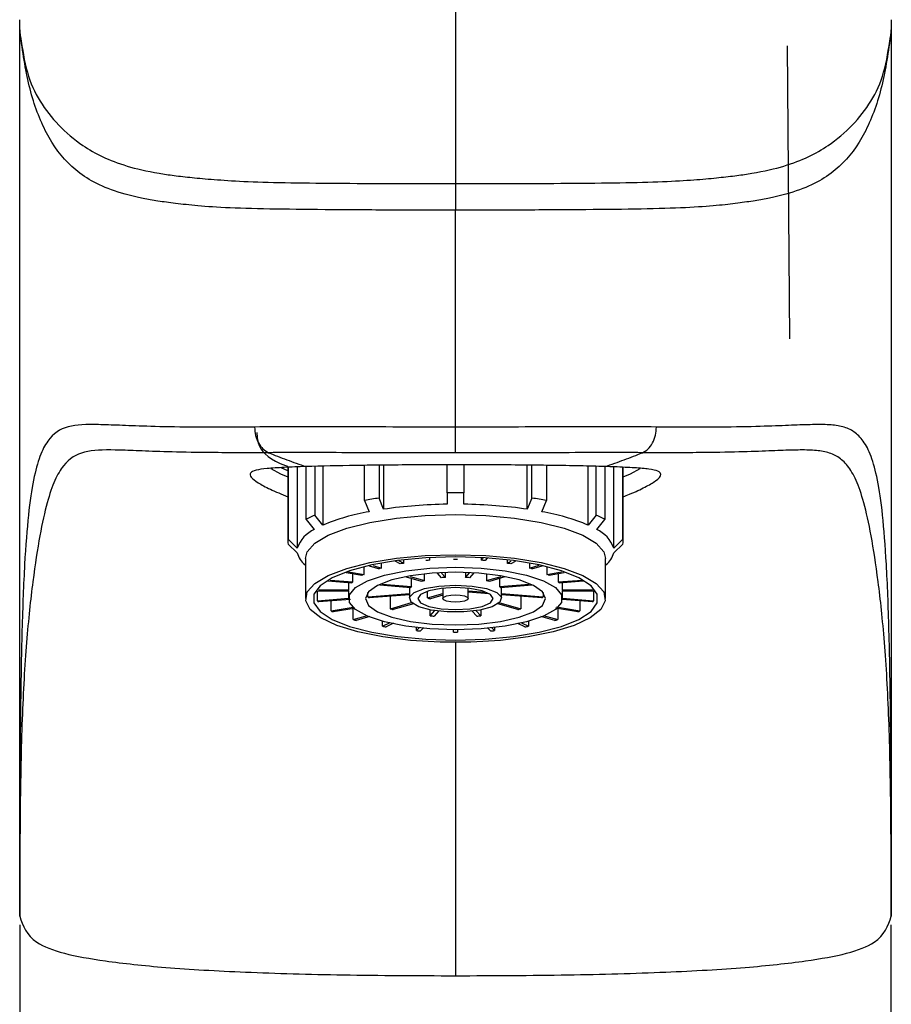
# Model space of a CAD drawing. Units: millimetres. Extents: x 0 to 420, y 0 to 297.
# Drawn here: x 122 to 127, y 237 to 243 of the extents above; entities that cross this region are included whole.
import ezdxf

# ---------------------------------------------------------------- set-up
doc = ezdxf.new("R2010")
doc.units = ezdxf.units.MM

msp = doc.modelspace()

# ---------------------------------------------------------------- linework, layer by layer
at = {"color": 7, "linetype": 'Continuous', "lineweight": 25}
for p, q in [((121.6361, 237.6747), (121.6361, 243.0247)), ((126.8361, 243.0247), (126.8361, 237.6747)), ((126.2313, 241.1197), (126.216, 242.8697)), ((124.2361, 240.5939), (124.2361, 241.8883)), ((123.3961, 240.3595), (123.3961, 240.0686)), ((123.4438, 240.3605), (123.4438, 240.008)), ((123.6934, 240.1555), (123.6934, 240.3653)), ((123.78, 240.3661), (123.78, 240.1701)), ((123.8075, 240.3663), (123.8075, 240.1036)), ((124.1861, 240.202), (124.1861, 240.3686)), ((124.2861, 240.3686), (124.2861, 240.202)), ((124.6646, 240.1036), (124.6646, 240.3666)), ((124.6921, 240.1701), (124.6921, 240.3664)), ((124.7787, 240.3654), (124.7787, 240.1555)), ((125.0283, 240.008), (125.0283, 240.361)), ((125.076, 240.0686), (125.076, 240.3597)), ((123.2361, 240.3328), (123.1963, 240.3516)), ((123.2361, 240.3539), (123.2361, 239.91)), ((123.2373, 240.3539), (123.2373, 239.9246)), ((123.2924, 240.3562), (123.2924, 239.872)), ((123.3461, 240.0433), (123.3461, 240.3584)), ((125.126, 240.3584), (125.126, 240.0433)), ((125.1797, 239.872), (125.1797, 240.3565)), ((125.2348, 239.9246), (125.2348, 240.3538)), ((125.2361, 239.91), (125.2361, 240.3537)), ((124.1861, 240.202), (124.1861, 240.1333)), ((124.2861, 240.1333), (124.2861, 240.202)), ((123.6934, 240.1555), (123.7209, 240.089)), ((123.8075, 240.1036), (123.78, 240.1701)), ((124.6921, 240.1701), (124.6646, 240.1036)), ((124.7512, 240.089), (124.7787, 240.1555)), ((123.4438, 240.008), (123.3961, 240.0686)), ((125.076, 240.0686), (125.0283, 240.008)), ((123.3461, 240.0433), (123.3938, 239.9827)), ((125.0783, 239.9827), (125.126, 240.0433)), ((123.2924, 239.872), (123.2373, 239.9246)), ((123.2924, 239.8427), (123.2373, 239.8953)), ((125.2348, 239.9246), (125.1797, 239.872)), ((125.1797, 239.8427), (125.2348, 239.8953)), ((123.3363, 239.7729), (123.3411, 239.7686)), ((123.3411, 239.8095), (123.3411, 239.5705)), ((123.7942, 239.7526), (123.7942, 239.7828)), ((123.9065, 239.7778), (123.8756, 239.7935)), ((123.8963, 239.7976), (123.9282, 239.7815)), ((123.9282, 239.7815), (123.9282, 239.8021)), ((124.0832, 239.7992), (124.0832, 239.8149)), ((124.389, 239.8149), (124.389, 239.7992)), ((124.389, 239.7992), (124.401, 239.8124)), ((124.4259, 239.8114), (124.4131, 239.7973)), ((124.5439, 239.8021), (124.5439, 239.7815)), ((124.5439, 239.7815), (124.5691, 239.7942)), ((124.5914, 239.7909), (124.5656, 239.7778)), ((124.6779, 239.7828), (124.6779, 239.7526)), ((125.1311, 239.5705), (125.1311, 239.8095)), ((125.1311, 239.7686), (125.1358, 239.7729)), ((123.6778, 239.7083), (123.5836, 239.7242)), ((123.5971, 239.7304), (123.6903, 239.7146)), ((123.6236, 239.67), (123.6236, 239.7174)), ((123.6903, 239.7146), (123.6903, 239.761)), ((123.7765, 239.7475), (123.7234, 239.763)), ((123.7444, 239.7672), (123.7942, 239.7526)), ((124.0506, 239.6777), (124.0506, 239.718)), ((124.1529, 239.6949), (124.1288, 239.7212)), ((124.1533, 239.7227), (124.177, 239.6968)), ((124.177, 239.6968), (124.177, 239.7267)), ((124.2951, 239.7267), (124.2951, 239.6968)), ((124.2951, 239.6968), (124.3202, 239.7242)), ((124.3452, 239.7232), (124.3192, 239.6949)), ((124.4215, 239.718), (124.4215, 239.6777)), ((124.6779, 239.7526), (124.7351, 239.7694)), ((124.7583, 239.7658), (124.6956, 239.7475)), ((124.7818, 239.761), (124.7818, 239.7146)), ((124.7818, 239.7146), (124.868, 239.7292)), ((124.8843, 239.7235), (124.7943, 239.7083)), ((124.8485, 239.7174), (124.8485, 239.67)), ((123.6172, 239.663), (123.4741, 239.6742)), ((123.4883, 239.6806), (123.6236, 239.67)), ((123.5987, 239.6219), (123.5987, 239.6644)), ((123.7986, 239.6563), (123.9739, 239.6426)), ((124.033, 239.6725), (123.9437, 239.6986)), ((123.9647, 239.7028), (124.0506, 239.6777)), ((123.9739, 239.6426), (123.9739, 239.6897)), ((124.4215, 239.6777), (124.5076, 239.7028)), ((124.531, 239.6993), (124.4392, 239.6725)), ((124.4982, 239.6897), (124.4982, 239.6426)), ((124.4982, 239.6426), (124.6765, 239.6566)), ((124.8485, 239.67), (124.9914, 239.6812)), ((124.9987, 239.6742), (124.855, 239.663)), ((124.8734, 239.6644), (124.8734, 239.6219)), ((123.4119, 239.5575), (123.4119, 239.6146)), ((123.5987, 239.6146), (123.4168, 239.6146)), ((123.421, 239.6219), (123.5987, 239.6219)), ((123.5986, 239.6183), (123.5986, 239.5705)), ((123.7138, 239.5811), (123.7138, 239.6076)), ((123.7138, 239.5811), (123.9611, 239.6005)), ((123.9675, 239.6355), (123.7845, 239.6499)), ((123.9611, 239.636), (123.9611, 239.5705)), ((124.0684, 239.5744), (124.0684, 239.6143)), ((124.0684, 239.5744), (124.1611, 239.6015)), ((124.1611, 239.6325), (124.1611, 239.5705)), ((124.3111, 239.5705), (124.3111, 239.6325)), ((124.3111, 239.6162), (124.4163, 239.6079)), ((124.4371, 239.5987), (124.3111, 239.6086)), ((124.6942, 239.6504), (124.5046, 239.6355)), ((124.5111, 239.5705), (124.5111, 239.636)), ((124.5111, 239.6005), (124.7583, 239.5811)), ((124.7583, 239.6076), (124.7583, 239.5811)), ((124.8734, 239.6219), (125.0532, 239.6219)), ((125.0609, 239.6146), (124.8734, 239.6146)), ((124.8736, 239.5705), (124.8736, 239.6183)), ((125.0602, 239.6146), (125.0602, 239.5575)), ((123.4119, 239.5575), (123.5986, 239.5721)), ((123.6097, 239.5654), (123.4183, 239.5504)), ((123.4938, 239.4972), (123.4938, 239.5563)), ((123.9611, 239.593), (123.7202, 239.5741)), ((123.8473, 239.5098), (123.8473, 239.584)), ((123.8473, 239.5098), (123.9736, 239.5467)), ((123.9858, 239.5399), (123.8649, 239.5046)), ((124.1611, 239.5912), (124.086, 239.5693)), ((124.6072, 239.5046), (124.4879, 239.5395)), ((124.4947, 239.5478), (124.6249, 239.5098)), ((124.7519, 239.5741), (124.5111, 239.593)), ((124.6249, 239.584), (124.6249, 239.5098)), ((125.0538, 239.5504), (124.8732, 239.5646)), ((124.8736, 239.5721), (125.0602, 239.5575)), ((124.9784, 239.5563), (124.9784, 239.4972)), ((123.4938, 239.4972), (123.6262, 239.5196)), ((123.6324, 239.5122), (123.5063, 239.4909)), ((123.6262, 239.4452), (123.6262, 239.5111)), ((124.0849, 239.4675), (124.0849, 239.5033)), ((124.0849, 239.4675), (124.1134, 239.4985)), ((124.1375, 239.4966), (124.1091, 239.4656)), ((124.3631, 239.4656), (124.3352, 239.496)), ((124.3575, 239.4999), (124.3872, 239.4675)), ((124.3872, 239.5033), (124.3872, 239.4675)), ((124.9659, 239.4909), (124.8319, 239.5135)), ((124.838, 239.5209), (124.9784, 239.4972)), ((124.8459, 239.5111), (124.8459, 239.4452)), ((123.6262, 239.4452), (123.7118, 239.4702)), ((123.7244, 239.4635), (123.6439, 239.44)), ((123.8003, 239.4049), (123.8003, 239.4344)), ((123.8003, 239.4049), (123.8456, 239.4279)), ((123.8655, 239.4233), (123.8219, 239.4013)), ((124.6502, 239.4013), (124.608, 239.4226)), ((124.6295, 239.4264), (124.6718, 239.4049)), ((124.6718, 239.4344), (124.6718, 239.4049)), ((124.8282, 239.44), (124.7447, 239.4644)), ((124.7597, 239.4704), (124.8459, 239.4452)), ((124.004, 239.3792), (124.0214, 239.3982)), ((124.004, 239.3792), (124.004, 239.3969)), ((124.0456, 239.3963), (124.0282, 239.3773)), ((124.2236, 239.3698), (124.2236, 239.3856)), ((124.2486, 239.3866), (124.2486, 239.3698)), ((124.444, 239.3773), (124.4288, 239.3938)), ((124.453, 239.3956), (124.4681, 239.3792)), ((124.4681, 239.3969), (124.4681, 239.3792)), ((121.6361, 237.6235), (121.6361, 232.0747)), ((126.8361, 232.0747), (126.8361, 237.6235))]:
    msp.add_line(p, q, dxfattribs=at)
at = {"color": 7, "linetype": 'Continuous', "lineweight": 25, "flags": 128}
for points in [[(123.1339, 240.3465), (123.1929, 240.3151), (123.2361, 240.296)], [(125.2361, 240.296), (125.2792, 240.3151), (125.3387, 240.3468)], [(123.3411, 239.8095), (123.3514, 239.8492), (123.3968, 239.9004), (123.4765, 239.948), (123.5874, 239.9898), (123.7248, 240.0243), (123.8831, 240.05), (124.0559, 240.0659), (124.2361, 240.0712)], [(124.2361, 240.0712), (124.4162, 240.0659), (124.589, 240.05), (124.7473, 240.0243), (124.8847, 239.9898), (124.9956, 239.948), (125.0753, 239.9004), (125.1207, 239.8492), (125.1311, 239.8095)], [(124.2361, 239.8321), (124.4162, 239.8268), (124.589, 239.8109), (124.7473, 239.7852), (124.8847, 239.7508), (124.9956, 239.7089), (125.0753, 239.6613), (125.1207, 239.6101), (125.1299, 239.5572), (125.1025, 239.5049), (125.0396, 239.4552), (124.9438, 239.4103), (124.819, 239.3719), (124.6704, 239.3417), (124.504, 239.3208), (124.3266, 239.3101), (124.1455, 239.3101), (123.9681, 239.3208), (123.8017, 239.3417), (123.6531, 239.3719), (123.5283, 239.4103), (123.4325, 239.4552), (123.3696, 239.5049), (123.3422, 239.5572), (123.3514, 239.6101), (123.3968, 239.6613), (123.4765, 239.7089), (123.5874, 239.7508), (123.7248, 239.7852), (123.8831, 239.8109), (124.0559, 239.8268), (124.2361, 239.8321)], [(124.2361, 239.819), (124.0593, 239.8136), (123.8903, 239.7975), (123.7364, 239.7715), (123.6044, 239.7368), (123.4999, 239.6947), (123.4277, 239.6473), (123.3907, 239.5964), (123.3907, 239.5445), (123.4277, 239.4937), (123.4999, 239.4462), (123.6044, 239.4042), (123.7364, 239.3694), (123.8903, 239.3434), (124.0593, 239.3274), (124.2361, 239.322), (124.4128, 239.3274), (124.5818, 239.3434), (124.7357, 239.3694), (124.8677, 239.4042), (124.9722, 239.4462), (125.0445, 239.4937), (125.0814, 239.5445), (125.0814, 239.5964), (125.0445, 239.6473), (124.9722, 239.6947), (124.8677, 239.7368), (124.7357, 239.7715), (124.5818, 239.7975), (124.4128, 239.8136), (124.2361, 239.819)], [(124.2361, 239.7569), (124.3886, 239.7514), (124.5323, 239.7355), (124.6588, 239.71), (124.7607, 239.6763), (124.8321, 239.6366), (124.8689, 239.5929), (124.8689, 239.548), (124.8321, 239.5044), (124.7607, 239.4646), (124.6588, 239.431), (124.5323, 239.4054), (124.3886, 239.3895), (124.2361, 239.3841), (124.0835, 239.3895), (123.9398, 239.4054), (123.8133, 239.431), (123.7114, 239.4646), (123.64, 239.5044), (123.6032, 239.548), (123.6032, 239.5929), (123.64, 239.6366), (123.7114, 239.6763), (123.8133, 239.71), (123.9398, 239.7355), (124.0835, 239.7514), (124.2361, 239.7569)], [(124.2361, 239.7276), (124.0969, 239.7223), (123.9673, 239.7066), (123.856, 239.6816), (123.7706, 239.649), (123.7169, 239.6111), (123.6986, 239.5705), (123.7169, 239.5298), (123.7706, 239.4919), (123.856, 239.4593), (123.9673, 239.4344), (124.0969, 239.4187), (124.2361, 239.4133), (124.3752, 239.4187), (124.5048, 239.4344), (124.6161, 239.4593), (124.7015, 239.4919), (124.7552, 239.5298), (124.7736, 239.5705), (124.7552, 239.6111), (124.7015, 239.649), (124.6161, 239.6816), (124.5048, 239.7066), (124.3752, 239.7223), (124.2361, 239.7276)], [(124.2361, 239.6509), (124.3354, 239.6454), (124.4213, 239.6299), (124.4822, 239.6063), (124.5099, 239.5779), (124.5006, 239.5485), (124.4555, 239.522), (124.3808, 239.5021), (124.2866, 239.4914), (124.1855, 239.4914), (124.0913, 239.5021), (124.0166, 239.522), (123.9716, 239.5485), (123.9622, 239.5779), (123.9899, 239.6063), (124.0508, 239.6299), (124.1367, 239.6454), (124.2361, 239.6509)], [(124.2361, 239.6363), (124.15, 239.6312), (124.077, 239.617), (124.0282, 239.5956), (124.0111, 239.5705), (124.0282, 239.5453), (124.077, 239.524), (124.15, 239.5097), (124.2361, 239.5047), (124.3222, 239.5097), (124.3952, 239.524), (124.4439, 239.5453), (124.4611, 239.5705), (124.4439, 239.5956), (124.3952, 239.617), (124.3222, 239.6312), (124.2361, 239.6363)], [(124.2361, 239.5485), (124.2074, 239.5502), (124.183, 239.555), (124.1668, 239.5621), (124.1611, 239.5705), (124.1668, 239.5789), (124.183, 239.586), (124.2074, 239.5907), (124.2361, 239.5924), (124.2648, 239.5907), (124.2891, 239.586), (124.3053, 239.5789), (124.3111, 239.5705), (124.3053, 239.5621), (124.2891, 239.555), (124.2648, 239.5502), (124.2361, 239.5485)]]:
    msp.add_lwpolyline(points, dxfattribs=at)
at = {"color": 7, "linetype": 'Continuous', "lineweight": 25}
for centre, radius, start, end in [((124.2361, 236.7843), 3.418, 89.16183, 90.83817), ((124.122, 237.8801), 2.3154, 98.49453, 100.66799), ((124.2232, 237.229), 2.9045, 90.73177, 98.22712), ((124.249, 237.229), 2.9045, 81.77288, 89.26823), ((124.3501, 237.8801), 2.3154, 79.33201, 81.50547), ((123.6426, 239.5199), 0.6016, 114.18782, 119.52773), ((123.9372, 238.835), 1.2725, 99.78363, 112.81122), ((124.535, 238.835), 1.2725, 67.18878, 80.21637), ((124.8295, 239.5199), 0.6016, 60.47227, 65.81218), ((123.4676, 239.8132), 0.1848, 113.53066, 161.46084), ((125.0045, 239.8132), 0.1848, 18.53916, 66.46934), ((123.3222, 239.91), 0.0861, 170.23001, 189.76999), ((125.1499, 239.91), 0.0861, 350.23001, 9.76999), ((123.4172, 239.8725), 0.1283, 193.4046, 230.92083), ((125.0523, 239.8741), 0.1313, 309.51728, 346.15729), ((124.1632, 238.3233), 1.477, 99.15538, 100.00713), ((124.226, 237.8214), 1.983, 94.12951, 94.82938), ((124.2361, 237.6244), 2.1802, 89.6715, 90.3285), ((124.2462, 237.8214), 1.983, 85.17062, 85.87049), ((124.3089, 238.3233), 1.477, 79.99287, 80.84462), ((123.8574, 239.3691), 0.3838, 115.81187, 117.90368), ((124.03, 238.9134), 0.8717, 105.69214, 106.90272), ((124.4421, 238.9134), 0.8717, 73.09728, 74.30786), ((124.6147, 239.3691), 0.3838, 62.09632, 64.18813), ((123.7107, 239.5838), 0.1226, 135.25712, 139.73438), ((124.1472, 239.3145), 0.3758, 104.8933, 107.70155), ((124.2317, 238.8436), 0.855, 93.66783, 95.29107), ((124.2404, 238.8436), 0.855, 84.70893, 86.33217), ((124.3249, 239.3145), 0.3758, 72.29845, 75.1067), ((124.7614, 239.5838), 0.1226, 40.26562, 44.74288), ((124.0096, 239.6035), 0.0529, 132.30357, 142.68793), ((124.4626, 239.6035), 0.0529, 37.31207, 47.69643), ((123.5355, 239.6643), 0.1634, 220.82536, 224.18314), ((123.7931, 239.6474), 0.1034, 219.849, 225.15949), ((124.1634, 239.8667), 0.3074, 251.98572, 255.41943), ((124.679, 239.6474), 0.1034, 314.84051, 320.151), ((124.9366, 239.6643), 0.1634, 315.81686, 319.17464), ((123.7312, 239.9506), 0.5118, 242.35787, 243.92658), ((124.0623, 240.2125), 0.7349, 252.98463, 254.42052), ((124.4098, 240.2125), 0.7349, 285.57948, 287.01537), ((124.7409, 239.9506), 0.5118, 296.07342, 297.64213), ((123.9613, 240.5582), 1.1624, 253.24864, 254.15651), ((124.2276, 241.1332), 1.6718, 265.10549, 265.93562), ((124.2446, 241.1332), 1.6718, 274.06438, 274.89451), ((124.5109, 240.5582), 1.1624, 285.84349, 286.75136), ((124.1389, 241.3451), 1.9695, 260.09936, 260.73813), ((124.2226, 242.0142), 2.6441, 265.25811, 265.78299), ((124.2361, 242.2769), 2.9071, 269.75364, 270.24636), ((124.2495, 242.0142), 2.6441, 274.21701, 274.74189), ((124.3332, 241.3451), 1.9695, 279.26187, 279.90064)]:
    msp.add_arc(centre, radius, start, end, dxfattribs=at)
for points, knots in [([(124.2361, 244.2747), (124.2361, 244.1724), (124.2361, 243.9675), (124.2361, 243.7192), (124.2361, 243.5129), (124.2361, 243.3097), (124.2361, 243.1206), (124.2361, 242.9206), (124.2361, 242.7443), (124.2361, 242.5922), (124.2361, 242.4559), (124.2361, 242.3403), (124.2361, 242.24), (124.2361, 242.1631), (124.2361, 242.0855), (124.2361, 242.0467)], [0, 0, 0, 0, 0.035769, 0.07159, 0.107447, 0.143321, 0.199691, 0.256078, 0.341512, 0.426959, 0.512411, 0.634308, 0.75621, 0.878115, 1, 1, 1, 1]), ([(121.6412, 242.9227), (121.6397, 242.9394), (121.6369, 242.9727), (121.6363, 243.0074), (121.6361, 243.0247)], [0, 0, 0, 0, 0.5, 1, 1, 1, 1]), ([(126.8361, 243.0247), (126.8358, 243.0074), (126.8353, 242.9727), (126.8324, 242.9394), (126.831, 242.9227)], [0, 0, 0, 0, 0.4999995, 1, 1, 1, 1]), ([(121.6412, 242.925), (121.6522, 242.8505), (121.6742, 242.7016), (121.7518, 242.5357), (121.8635, 242.3919), (121.9917, 242.2838), (122.127, 242.2048), (122.2694, 242.1496), (122.4164, 242.1154), (122.5553, 242.0946), (122.6611, 242.0824), (122.79, 242.0714), (122.9599, 242.0589), (123.2089, 242.0522), (123.5156, 242.0486), (123.8652, 242.0469), (124.1125, 242.0467), (124.2361, 242.0467)], [0, 0, 0, 0, 0.124839, 0.249593, 0.37425, 0.498837, 0.581897, 0.665007, 0.748181, 0.779435, 0.810693, 0.842001, 0.873677, 0.905335, 0.936852, 0.968438, 1, 1, 1, 1]), ([(124.2361, 241.8883), (124.1011, 241.8884), (123.831, 241.8886), (123.4498, 241.8905), (123.1167, 241.8945), (122.8501, 241.9017), (122.6755, 241.9156), (122.5489, 241.9295), (122.4466, 241.9441), (122.3142, 241.9684), (122.176, 242.0073), (122.0459, 242.0694), (121.9096, 242.1712), (121.7891, 242.3392), (121.6889, 242.6026), (121.6571, 242.816), (121.6412, 242.9227)], [0, 0, 0, 0, 0.033871, 0.067767, 0.101586, 0.135551, 0.16883, 0.200471, 0.23173, 0.262824, 0.345233, 0.427331, 0.50927, 0.672912, 0.836433, 1, 1, 1, 1]), ([(124.2361, 242.0467), (124.3591, 242.0467), (124.6058, 242.0469), (124.9549, 242.0486), (125.2624, 242.0521), (125.5106, 242.0591), (125.684, 242.0705), (125.8099, 242.0826), (125.9169, 242.0945), (126.0554, 242.1155), (126.2026, 242.1496), (126.345, 242.2048), (126.4804, 242.2837), (126.6085, 242.3918), (126.7203, 242.5356), (126.7979, 242.7015), (126.8199, 242.8505), (126.8309, 242.925)], [0, 0, 0, 0, 0.031416, 0.062985, 0.094526, 0.126234, 0.157775, 0.189232, 0.22055, 0.251759, 0.334908, 0.418033, 0.501103, 0.625706, 0.750377, 0.875146, 1, 1, 1, 1]), ([(126.8309, 242.9227), (126.815, 242.816), (126.7832, 242.6026), (126.683, 242.3391), (126.5625, 242.1711), (126.4261, 242.0693), (126.296, 242.0072), (126.1575, 241.9684), (126.0256, 241.944), (125.9218, 241.9297), (125.7991, 241.9149), (125.6198, 241.9019), (125.3545, 241.8944), (125.0205, 241.8905), (124.6398, 241.8886), (124.3704, 241.8884), (124.2361, 241.8883)], [0, 0, 0, 0, 0.163585, 0.327125, 0.490786, 0.572734, 0.654848, 0.737231, 0.76828, 0.7996, 0.831489, 0.864546, 0.898563, 0.932409, 0.966286, 1, 1, 1, 1]), ([(124.2361, 242.0467), (124.2361, 242.0422), (124.2361, 242.033), (124.2361, 241.9952), (124.2361, 241.9448), (124.2361, 241.9067), (124.2361, 241.8883)], [0, 0, 0, 0, 0.241868, 0.5, 0.758132, 1, 1, 1, 1]), ([(123.0373, 240.5942), (122.9504, 240.5938), (122.7798, 240.5929), (122.5712, 240.5936), (122.3857, 240.5981), (122.2252, 240.6047), (122.063, 240.6104), (121.9157, 240.6071), (121.8176, 240.5444), (121.7554, 240.4272), (121.7174, 240.2888), (121.6869, 240.0828), (121.664, 239.791), (121.6487, 239.3952), (121.6399, 238.9016), (121.6363, 238.3244), (121.6362, 237.8914), (121.6361, 237.6747)], [0, 0, 0, 0, 0.034173, 0.0671, 0.130476, 0.193067, 0.255459, 0.379759, 0.503812, 0.565815, 0.627592, 0.689587, 0.751515, 0.813313, 0.875353, 0.937622, 1, 1, 1, 1]), ([(124.2361, 240.5939), (124.1239, 240.594), (123.9002, 240.5941), (123.5799, 240.5947), (123.2826, 240.595), (123.1192, 240.5945), (123.0373, 240.5942)], [0, 0, 0, 0, 0.250735, 0.500012, 0.749283, 1, 1, 1, 1]), ([(123.0373, 240.5942), (123.0386, 240.5772), (123.0412, 240.5433), (123.0598, 240.4982), (123.0859, 240.4608), (123.1088, 240.4477), (123.1202, 240.4411)], [0, 0, 0, 0, 0.249659, 0.500001, 0.750321, 1, 1, 1, 1]), ([(125.4349, 240.5942), (125.3531, 240.5945), (125.19, 240.595), (124.8931, 240.5947), (124.5726, 240.5941), (124.3485, 240.594), (124.2361, 240.5939)], [0, 0, 0, 0, 0.250157, 0.499177, 0.748581, 1, 1, 1, 1]), ([(124.2361, 240.4403), (124.2361, 240.4468), (124.2361, 240.4598), (124.2361, 240.4973), (124.2361, 240.5426), (124.2361, 240.5768), (124.2361, 240.5939)], [0, 0, 0, 0, 0.249668, 0.499999, 0.750352, 1, 1, 1, 1]), ([(125.3519, 240.4411), (125.3631, 240.4473), (125.3862, 240.4601), (125.4132, 240.4973), (125.4314, 240.5435), (125.4337, 240.5776), (125.4349, 240.5942)], [0, 0, 0, 0, 0.243524, 0.5, 0.756476, 1, 1, 1, 1]), ([(126.8361, 237.6747), (126.836, 237.8909), (126.8358, 238.3237), (126.8322, 238.9013), (126.8234, 239.3952), (126.8081, 239.791), (126.7852, 240.0828), (126.7548, 240.2888), (126.7167, 240.4272), (126.6701, 240.5151), (126.6151, 240.5693), (126.5492, 240.5982), (126.4683, 240.6089), (126.3687, 240.6091), (126.2469, 240.6047), (126.0868, 240.598), (125.9001, 240.5937), (125.694, 240.5928), (125.5224, 240.5937), (125.4349, 240.5942)], [0, 0, 0, 0, 0.062239, 0.124638, 0.186676, 0.24847, 0.310395, 0.372387, 0.434161, 0.496161, 0.558213, 0.620229, 0.682312, 0.744535, 0.806924, 0.869512, 0.932885, 0.965759, 1, 1, 1, 1]), ([(123.0511, 240.5612), (123.0522, 240.5339), (123.0549, 240.4657), (123.1356, 240.3942), (123.2311, 240.3617), (123.2361, 240.36)], [0, 0, 0, 0, 0.38821, 0.968157, 1, 1, 1, 1]), ([(123.1202, 240.4411), (123.0384, 240.4409), (122.8754, 240.4407), (122.6703, 240.4421), (122.4854, 240.4463), (122.3246, 240.453), (122.1618, 240.4588), (122.0142, 240.4558), (121.9132, 240.3958), (121.8451, 240.2833), (121.7995, 240.1516), (121.7562, 239.9577), (121.7138, 239.6864), (121.6746, 239.3233), (121.648, 238.8628), (121.6373, 238.3094), (121.6365, 237.8868), (121.6361, 237.6747)], [0, 0, 0, 0, 0.032435, 0.064567, 0.127843, 0.190793, 0.253692, 0.379021, 0.503791, 0.565903, 0.62757, 0.689186, 0.750621, 0.81207, 0.874099, 0.936822, 1, 1, 1, 1]), ([(124.2361, 240.4403), (124.1317, 240.4404), (123.9237, 240.4405), (123.6258, 240.441), (123.3494, 240.4414), (123.1968, 240.4412), (123.1202, 240.4411)], [0, 0, 0, 0, 0.250878, 0.500107, 0.749344, 1, 1, 1, 1]), ([(123.1202, 240.4411), (123.1564, 240.4267), (123.2286, 240.3981), (123.3055, 240.3716), (123.344, 240.3583)], [0, 0, 0, 0, 0.500017, 1, 1, 1, 1]), ([(125.3519, 240.4411), (125.2756, 240.4412), (125.1233, 240.4414), (124.8473, 240.441), (124.5493, 240.4405), (124.3408, 240.4404), (124.2361, 240.4403)], [0, 0, 0, 0, 0.2499696, 0.4988829, 0.7482596, 1, 1, 1, 1]), ([(125.1281, 240.3583), (125.1666, 240.3716), (125.2435, 240.3981), (125.3157, 240.4267), (125.3519, 240.4411)], [0, 0, 0, 0, 0.499983, 1, 1, 1, 1]), ([(126.8361, 237.6747), (126.8356, 237.8863), (126.8348, 238.3087), (126.8241, 238.8626), (126.7976, 239.3233), (126.7583, 239.6864), (126.716, 239.9577), (126.6727, 240.1516), (126.627, 240.2833), (126.576, 240.3676), (126.5185, 240.4195), (126.4512, 240.4473), (126.3697, 240.4574), (126.2698, 240.4574), (126.1475, 240.453), (125.9871, 240.4463), (125.8008, 240.4421), (125.5984, 240.4406), (125.4343, 240.4409), (125.3519, 240.4411)], [0, 0, 0, 0, 0.063037, 0.125892, 0.187918, 0.249364, 0.310796, 0.372409, 0.434072, 0.496182, 0.558525, 0.620964, 0.683547, 0.7463, 0.809195, 0.872142, 0.935415, 0.967567, 1, 1, 1, 1]), ([(125.1281, 240.3583), (125.0795, 240.3597), (124.9822, 240.3625), (124.8085, 240.3653), (124.6192, 240.3673), (124.4197, 240.3685), (124.2161, 240.3689), (123.9506, 240.3681), (123.6324, 240.3656), (123.4392, 240.3607), (123.344, 240.3583)], [0, 0, 0, 0, 0.102493, 0.204968, 0.307591, 0.410202, 0.510409, 0.610616, 0.80812, 1, 1, 1, 1]), ([(123.344, 240.3583), (123.2988, 240.3566), (123.2071, 240.3531), (123.1084, 240.347), (123.0401, 240.3371), (123.0078, 240.3207), (123.0117, 240.2961), (123.0526, 240.2636), (123.1256, 240.2238), (123.199, 240.1931), (123.2361, 240.1776)], [0, 0, 0, 0, 0.124948, 0.25358, 0.378506, 0.507039, 0.631816, 0.760591, 0.879127, 1, 1, 1, 1]), ([(125.2361, 240.1785), (125.2489, 240.1833), (125.3029, 240.2037), (125.3705, 240.2367), (125.4431, 240.2783), (125.4689, 240.31), (125.449, 240.3314), (125.3956, 240.3437), (125.3077, 240.3507), (125.2132, 240.3553), (125.1468, 240.3577), (125.1281, 240.3583)], [0, 0, 0, 0, 0.036818, 0.154552, 0.275884, 0.442908, 0.567853, 0.696501, 0.821415, 0.949893, 1, 1, 1, 1]), ([(124.2361, 239.3101), (124.2361, 239.2367), (124.2361, 239.0641), (124.2361, 238.6908), (124.2361, 238.249), (124.2361, 237.7864), (124.2361, 237.4753), (124.2361, 237.3198)], [0, 0, 0, 0, 0.156206, 0.366873, 0.577769, 0.78884, 1, 1, 1, 1]), ([(121.6361, 237.6747), (121.6559, 237.6184), (121.7003, 237.4923), (122.0461, 237.4161), (122.5054, 237.3662), (122.9847, 237.3394), (123.5737, 237.3226), (124.01, 237.3207), (124.2361, 237.3198)], [0, 0, 0, 0, 0.182494, 0.408796, 0.539378, 0.681401, 0.834926, 1, 1, 1, 1]), ([(124.2361, 237.3198), (124.4621, 237.3207), (124.8985, 237.3226), (125.4875, 237.3394), (125.9667, 237.3662), (126.426, 237.4161), (126.7719, 237.4923), (126.8162, 237.6184), (126.8361, 237.6747)], [0, 0, 0, 0, 0.165074, 0.318599, 0.460622, 0.591204, 0.817506, 1, 1, 1, 1])]:
    msp.add_open_spline(points, degree=3, knots=knots, dxfattribs=at)

doc.saveas('drawing.dxf')
